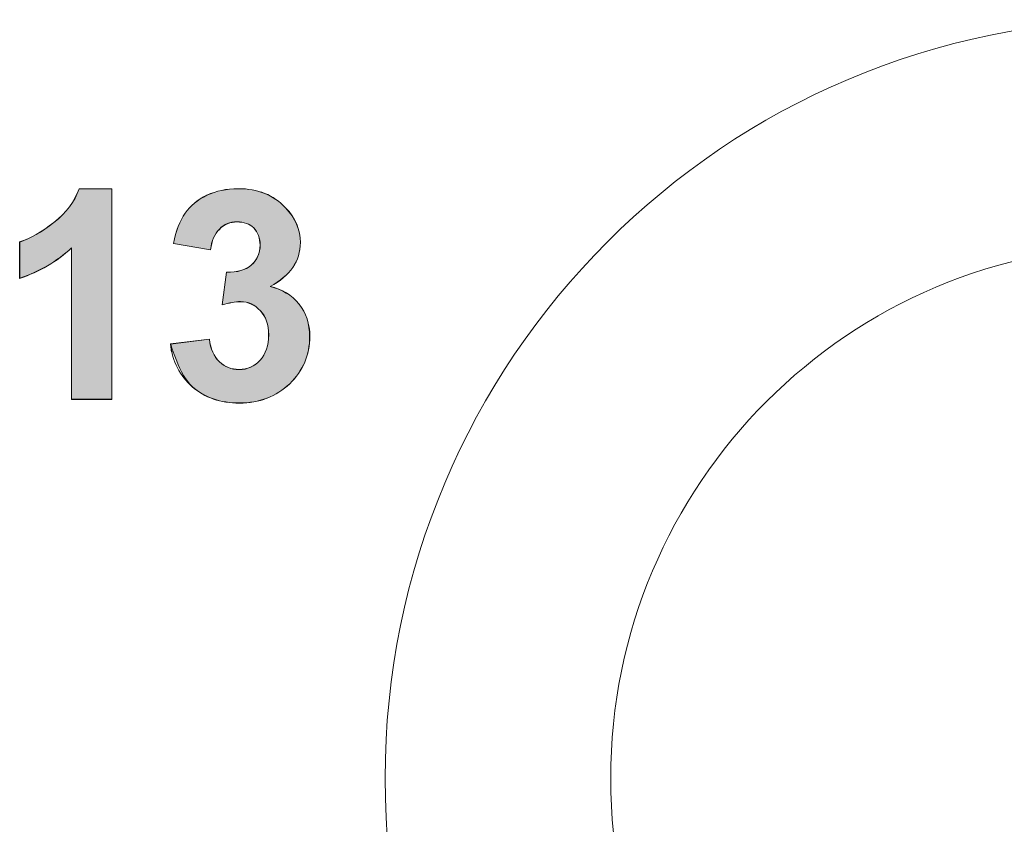
# Model space of a CAD drawing. Units: millimetres. Extents: x 103 to 1037, y -227 to 1031.
# Drawn here: x 220 to 234, y -91 to -79 of the extents above; entities that cross this region are included whole.
import ezdxf

# ---------------------------------------------------------------- set-up
doc = ezdxf.new("R2010")
doc.units = ezdxf.units.MM
doc.header["$MEASUREMENT"] = 0
doc.layers.add('Layer 3', color=7, linetype='Continuous')
doc.layers.add('Text', color=7, linetype='Continuous')

# ---------------------------------------------------------------- blocks, each defined once
blk = doc.blocks.new('block 10942')
at = {"layer": 'Layer 3', "color": 7, "lineweight": 9, "true_color": 0xffffff}
blk.add_open_spline([(77.7391, 155.2842), (77.7391, 153.3497), (76.1715, 151.7833), (74.2382, 151.7833), (72.3047, 151.7833), (70.737, 153.3497), (70.737, 155.2842), (70.737, 157.217), (72.3047, 158.7858), (74.2382, 158.7858), (76.1715, 158.7858), (77.7391, 157.2177), (77.7391, 155.2842)], degree=3, knots=[0, 0, 0, 0, 1, 1, 1, 2, 2, 2, 3, 3, 3, 4, 4, 4, 4], dxfattribs=at)
blk = doc.blocks.new('block 10943')
at = {"layer": 'Layer 3', "color": 7, "lineweight": 9, "true_color": 0xffffff}
blk.add_open_spline([(76.6992, 155.2842), (76.6992, 153.9249), (75.5975, 152.8237), (74.2382, 152.8237), (72.8786, 152.8237), (71.7786, 153.9249), (71.7786, 155.2842), (71.7786, 156.6434), (72.8786, 157.7447), (74.2382, 157.7447), (75.5975, 157.7447), (76.6992, 156.6434), (76.6992, 155.2842)], degree=3, knots=[0, 0, 0, 0, 1, 1, 1, 2, 2, 2, 3, 3, 3, 4, 4, 4, 4], dxfattribs=at)
blk = doc.blocks.new('block 10941')
at = {"layer": 'Layer 3'}
for name in ['block 10942', 'block 10943']:
    blk.add_blockref(name, (0, 0), dxfattribs=at)
blk = doc.blocks.new('block 10860')
at = {"layer": 'Layer 3'}
blk.add_blockref('block 10941', (0, 0), dxfattribs=at)
blk = doc.blocks.new('block 10835')
at = {"layer": 'Layer 3'}
blk.add_blockref('block 10860', (0, 0), dxfattribs=at)
blk = doc.blocks.new('block 10834')
at = {"layer": 'Layer 3'}
blk.add_blockref('block 10835', (0, 0), dxfattribs=at)
blk = doc.blocks.new('block 10833')
at = {"layer": 'Layer 3'}
blk.add_blockref('block 10834', (0, 0), dxfattribs=at)
blk = doc.blocks.new('block 12852')
at = {"layer": 'Text', "lineweight": 0}
blk.add_open_spline([(69.746, 157.2897), (69.746, 157.2897), (69.9253, 157.3119), (69.9253, 157.3119), (69.9312, 157.266), (69.9462, 157.2312), (69.972, 157.2074), (69.9968, 157.1829), (70.0273, 157.171), (70.063, 157.171), (70.1014, 157.171), (70.1334, 157.1853), (70.1594, 157.2138), (70.1856, 157.243), (70.1987, 157.2818), (70.1987, 157.3318), (70.1987, 157.3783), (70.1863, 157.4155), (70.1611, 157.4423), (70.1356, 157.4694), (70.1053, 157.4844), (70.0693, 157.4844), (70.0456, 157.4844), (70.0171, 157.4796), (69.9842, 157.4694), (69.9842, 157.4694), (70.0047, 157.6205), (70.0047, 157.6205), (70.055, 157.6189), (70.0934, 157.6299), (70.1195, 157.6546), (70.146, 157.6766), (70.1594, 157.7074), (70.1594, 157.7462), (70.1594, 157.7779), (70.1499, 157.8041), (70.1301, 157.8246), (70.1108, 157.8435), (70.0852, 157.853), (70.0526, 157.853), (70.0209, 157.853), (69.9941, 157.842), (69.972, 157.8198), (69.9491, 157.7977), (69.9355, 157.7652), (69.9308, 157.7233), (69.9308, 157.7233), (69.7596, 157.7526), (69.7596, 157.7526), (69.7715, 157.8111), (69.7892, 157.8578), (69.8137, 157.8926), (69.8375, 157.9274), (69.8707, 157.9543), (69.9138, 157.9756), (69.9565, 157.9955), (70.0047, 158.0058), (70.0581, 158.0058), (70.1496, 158.0058), (70.2228, 157.9772), (70.2774, 157.9179), (70.3229, 157.8704), (70.3455, 157.8175), (70.3455, 157.7572), (70.3455, 157.6718), (70.2988, 157.6039), (70.2061, 157.554), (70.2616, 157.5414), (70.3058, 157.5152), (70.3394, 157.4734), (70.3723, 157.4322), (70.3894, 157.3824), (70.3894, 157.3238), (70.3894, 157.2391), (70.358, 157.1664), (70.2964, 157.1061), (70.2342, 157.0468), (70.1567, 157.0169), (70.0642, 157.0169), (69.9767, 157.0169), (69.904, 157.042), (69.8463, 157.092), (69.7884, 157.1418), (69.7551, 157.2091), (69.746, 157.2897)], degree=3, knots=[0, 0, 0, 0, 1, 1, 1, 2, 2, 2, 3, 3, 3, 4, 4, 4, 5, 5, 5, 6, 6, 6, 7, 7, 7, 8, 8, 8, 9, 9, 9, 10, 10, 10, 11, 11, 11, 12, 12, 12, 13, 13, 13, 14, 14, 14, 15, 15, 15, 16, 16, 16, 17, 17, 17, 18, 18, 18, 19, 19, 19, 20, 20, 20, 21, 21, 21, 22, 22, 22, 23, 23, 23, 24, 24, 24, 25, 25, 25, 26, 26, 26, 27, 27, 27, 28, 28, 28, 28], dxfattribs=at)
blk = doc.blocks.new('block 12853')
at = {"layer": 'Text', "lineweight": 0}
blk.add_open_spline([(69.4747, 157.0334), (69.4747, 157.0334), (69.2892, 157.0334), (69.2892, 157.0334), (69.2892, 157.0334), (69.2892, 157.7328), (69.2892, 157.7328), (69.2211, 157.6695), (69.1417, 157.622), (69.0494, 157.592), (69.0494, 157.592), (69.0494, 157.7605), (69.0494, 157.7605), (69.0982, 157.7763), (69.1503, 157.8056), (69.2074, 157.8506), (69.2642, 157.8942), (69.303, 157.9464), (69.3243, 158.0058), (69.3243, 158.0058), (69.4747, 158.0058), (69.4747, 158.0058), (69.4747, 158.0058), (69.4747, 157.0334), (69.4747, 157.0334)], degree=3, knots=[0, 0, 0, 0, 1, 1, 1, 2, 2, 2, 3, 3, 3, 4, 4, 4, 5, 5, 5, 6, 6, 6, 7, 7, 7, 8, 8, 8, 8], dxfattribs=at)
blk = doc.blocks.new('block 12854')
at = {"layer": 'Text', "true_color": 0x1f1a17}
h = blk.add_hatch(color=250, dxfattribs=at)
edge = h.paths.add_edge_path()
edge.add_spline(control_points=[(69.4747, 157.0343), (69.4747, 157.0343), (69.2888, 157.0343), (69.2888, 157.0343), (69.2888, 157.0343), (69.2888, 157.7328), (69.2888, 157.7328), (69.2211, 157.6695), (69.1412, 157.6229), (69.0499, 157.5936), (69.0499, 157.5936), (69.0499, 157.7596), (69.0499, 157.7596), (69.0985, 157.7755), (69.1503, 157.8048), (69.2077, 157.8499), (69.2639, 157.895), (69.3035, 157.9472), (69.3236, 158.0058), (69.3236, 158.0058), (69.4747, 158.0058), (69.4747, 158.0058), (69.4747, 158.0058), (69.4747, 157.0343), (69.4747, 157.0343)], knot_values=[0, 0, 0, 0, 1, 1, 1, 2, 2, 2, 3, 3, 3, 4, 4, 4, 5, 5, 5, 6, 6, 6, 7, 7, 7, 8, 8, 8, 8], degree=3, periodic=0)
edge = h.paths.add_edge_path()
edge.add_spline(control_points=[(69.7465, 157.289), (69.7465, 157.289), (69.9253, 157.3111), (69.9253, 157.3111), (69.9312, 157.266), (69.9458, 157.2305), (69.9717, 157.2074), (69.9965, 157.1829), (70.027, 157.1719), (70.063, 157.1719), (70.1014, 157.1719), (70.1341, 157.1853), (70.1599, 157.2146), (70.1856, 157.2439), (70.1994, 157.2818), (70.1994, 157.3318), (70.1994, 157.3791), (70.1868, 157.4148), (70.1611, 157.4423), (70.1362, 157.4694), (70.1057, 157.4852), (70.0685, 157.4852), (70.0459, 157.4852), (70.0166, 157.478), (69.9842, 157.4694), (69.9842, 157.4694), (70.0044, 157.6205), (70.0044, 157.6205), (70.055, 157.6205), (70.0934, 157.6291), (70.1191, 157.6537), (70.1463, 157.6766), (70.1599, 157.7083), (70.1599, 157.7462), (70.1599, 157.7779), (70.1496, 157.8048), (70.1306, 157.8254), (70.1112, 157.8435), (70.0855, 157.8523), (70.0526, 157.8523), (70.0214, 157.8523), (69.9941, 157.8411), (69.9717, 157.8182), (69.9491, 157.7984), (69.9355, 157.7645), (69.9312, 157.7242), (69.9312, 157.7242), (69.76, 157.7534), (69.76, 157.7534), (69.771, 157.812), (69.7892, 157.857), (69.8137, 157.8926), (69.8375, 157.9266), (69.8704, 157.9536), (69.9141, 157.9765), (69.9568, 157.9946), (70.0044, 158.0058), (70.0586, 158.0058), (70.1496, 158.0058), (70.2228, 157.9765), (70.2769, 157.9179), (70.3232, 157.8704), (70.3458, 157.8167), (70.3458, 157.7572), (70.3458, 157.6718), (70.2983, 157.6046), (70.2061, 157.5548), (70.261, 157.5414), (70.305, 157.5143), (70.3391, 157.474), (70.3727, 157.4329), (70.3885, 157.3815), (70.3885, 157.323), (70.3885, 157.2391), (70.358, 157.1647), (70.2964, 157.1061), (70.2342, 157.0477), (70.1563, 157.016), (70.0642, 157.016), (69.9763, 157.016), (69.904, 157.0413), (69.8466, 157.0927), (69.788, 157.1426), (69.7465, 157.289), (69.7465, 157.289), (69.7465, 157.289), (69.7551, 157.2074), (69.7465, 157.289)], knot_values=[0, 0, 0, 0, 1, 1, 1, 2, 2, 2, 3, 3, 3, 4, 4, 4, 5, 5, 5, 6, 6, 6, 7, 7, 7, 8, 8, 8, 9, 9, 9, 10, 10, 10, 11, 11, 11, 12, 12, 12, 13, 13, 13, 14, 14, 14, 15, 15, 15, 16, 16, 16, 17, 17, 17, 18, 18, 18, 19, 19, 19, 20, 20, 20, 21, 21, 21, 22, 22, 22, 23, 23, 23, 24, 24, 24, 25, 25, 25, 26, 26, 26, 27, 27, 27, 28, 28, 28, 29, 29, 29, 29], degree=3, periodic=0)
at = {"layer": 'Text', "lineweight": 0}
for points, knots in [([(69.4747, 157.0343), (69.4747, 157.0343), (69.2888, 157.0343), (69.2888, 157.0343), (69.2888, 157.0343), (69.2888, 157.7328), (69.2888, 157.7328), (69.2211, 157.6695), (69.1412, 157.6229), (69.0499, 157.5936), (69.0499, 157.5936), (69.0499, 157.7596), (69.0499, 157.7596), (69.0985, 157.7755), (69.1503, 157.8048), (69.2077, 157.8499), (69.2639, 157.895), (69.3035, 157.9472), (69.3236, 158.0058), (69.3236, 158.0058), (69.4747, 158.0058), (69.4747, 158.0058), (69.4747, 158.0058), (69.4747, 157.0343), (69.4747, 157.0343)], [0, 0, 0, 0, 1, 1, 1, 2, 2, 2, 3, 3, 3, 4, 4, 4, 5, 5, 5, 6, 6, 6, 7, 7, 7, 8, 8, 8, 8]), ([(69.7465, 157.289), (69.7465, 157.289), (69.9253, 157.3111), (69.9253, 157.3111), (69.9312, 157.266), (69.9458, 157.2305), (69.9717, 157.2074), (69.9965, 157.1829), (70.027, 157.1719), (70.063, 157.1719), (70.1014, 157.1719), (70.1341, 157.1853), (70.1599, 157.2146), (70.1856, 157.2439), (70.1994, 157.2818), (70.1994, 157.3318), (70.1994, 157.3791), (70.1868, 157.4148), (70.1611, 157.4423), (70.1362, 157.4694), (70.1057, 157.4852), (70.0685, 157.4852), (70.0459, 157.4852), (70.0166, 157.478), (69.9842, 157.4694), (69.9842, 157.4694), (70.0044, 157.6205), (70.0044, 157.6205), (70.055, 157.6205), (70.0934, 157.6291), (70.1191, 157.6537), (70.1463, 157.6766), (70.1599, 157.7083), (70.1599, 157.7462), (70.1599, 157.7779), (70.1496, 157.8048), (70.1306, 157.8254), (70.1112, 157.8435), (70.0855, 157.8523), (70.0526, 157.8523), (70.0214, 157.8523), (69.9941, 157.8411), (69.9717, 157.8182), (69.9491, 157.7984), (69.9355, 157.7645), (69.9312, 157.7242), (69.9312, 157.7242), (69.76, 157.7534), (69.76, 157.7534), (69.771, 157.812), (69.7892, 157.857), (69.8137, 157.8926), (69.8375, 157.9266), (69.8704, 157.9536), (69.9141, 157.9765), (69.9568, 157.9946), (70.0044, 158.0058), (70.0586, 158.0058), (70.1496, 158.0058), (70.2228, 157.9765), (70.2769, 157.9179), (70.3232, 157.8704), (70.3458, 157.8167), (70.3458, 157.7572), (70.3458, 157.6718), (70.2983, 157.6046), (70.2061, 157.5548), (70.261, 157.5414), (70.305, 157.5143), (70.3391, 157.474), (70.3727, 157.4329), (70.3885, 157.3815), (70.3885, 157.323), (70.3885, 157.2391), (70.358, 157.1647), (70.2964, 157.1061), (70.2342, 157.0477), (70.1563, 157.016), (70.0642, 157.016), (69.9763, 157.016), (69.904, 157.0413), (69.8466, 157.0927), (69.788, 157.1426), (69.7465, 157.289), (69.7465, 157.289), (69.7465, 157.289), (69.7551, 157.2074), (69.7465, 157.289)], [0, 0, 0, 0, 1, 1, 1, 2, 2, 2, 3, 3, 3, 4, 4, 4, 5, 5, 5, 6, 6, 6, 7, 7, 7, 8, 8, 8, 9, 9, 9, 10, 10, 10, 11, 11, 11, 12, 12, 12, 13, 13, 13, 14, 14, 14, 15, 15, 15, 16, 16, 16, 17, 17, 17, 18, 18, 18, 19, 19, 19, 20, 20, 20, 21, 21, 21, 22, 22, 22, 23, 23, 23, 24, 24, 24, 25, 25, 25, 26, 26, 26, 27, 27, 27, 28, 28, 28, 29, 29, 29, 29])]:
    blk.add_open_spline(points, degree=3, knots=knots, dxfattribs=at)
blk = doc.blocks.new('block 12851')
at = {"layer": 'Text'}
for name in ['block 12853', 'block 12854', 'block 12852']:
    blk.add_blockref(name, (0, 0), dxfattribs=at)

msp = doc.modelspace()

# ---------------------------------------------------------------- block references
at = {"layer": 'Layer 3', "xscale": 3.219998429793191, "yscale": 3.219998429793191, "zscale": 3.219998429793191}
msp.add_blockref('block 10833', (-2.755, -590.254), dxfattribs=at)
at = {"layer": 'Text', "xscale": 3.219998429793191, "yscale": 3.219998429793191, "zscale": 3.219998429793191}
msp.add_blockref('block 12851', (-2.755, -590.254), dxfattribs=at)

doc.saveas('drawing.dxf')
